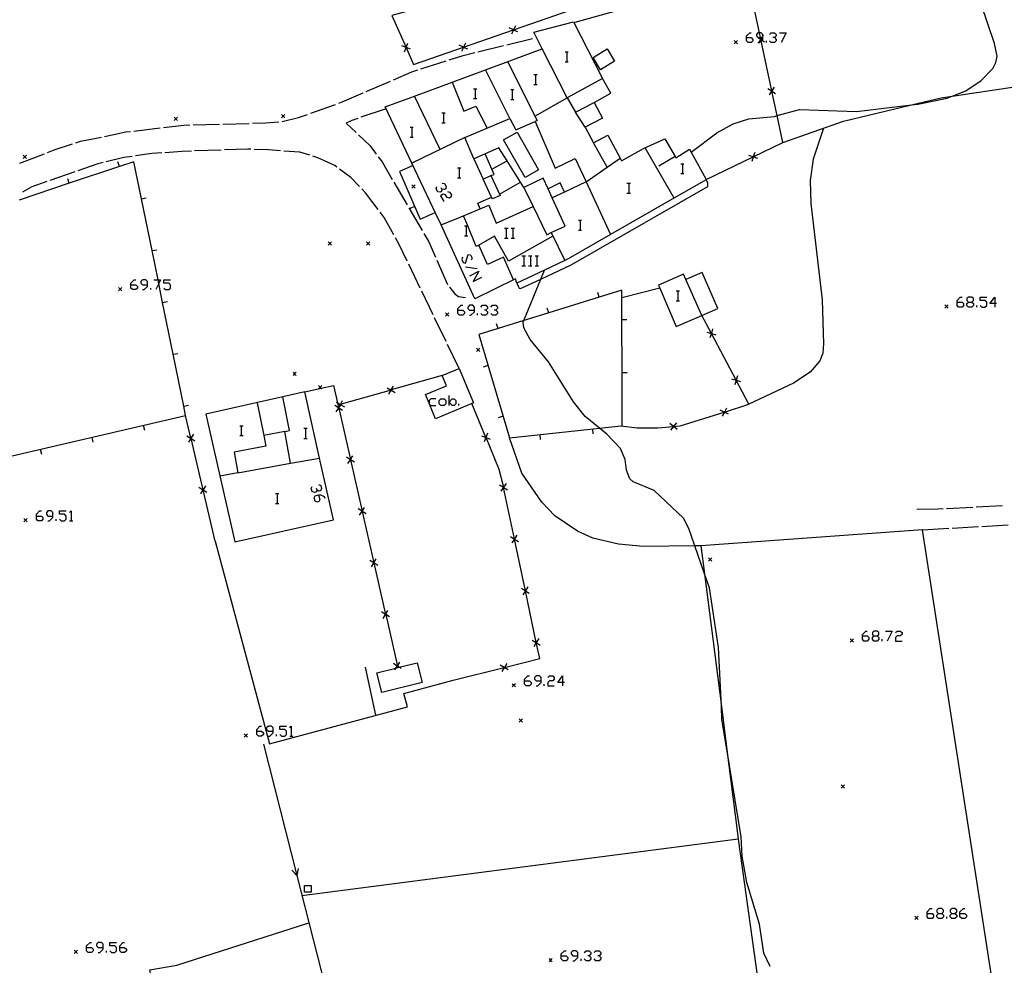
# Model space of a CAD drawing. Units: inches. Extents: x 670731 to 674451, y 4175227 to 4177614.
# Drawn here: x 672610 to 672759, y 4175752 to 4175895 of the extents above; entities that cross this region are included whole.
import ezdxf

# ---------------------------------------------------------------- set-up
doc = ezdxf.new("R2010")
doc.units = ezdxf.units.IN
doc.header["$MEASUREMENT"] = 0
doc.layers.add('Cartografia', color=7, linetype='Continuous')

# ---------------------------------------------------------------- blocks, each defined once
blk = doc.blocks.new('201')
at = {"layer": 'Cartografia', "color": 7, "linetype": 'Continuous'}
for points in [[(672620.19, 4175754.87), (672620.19, 4175755.15), (672620.7, 4175755.62), (672620.94, 4175755.62)], [(672620.19, 4175754.87), (672620.94, 4175754.87), (672621.18, 4175754.63), (672621.18, 4175754.39), (672620.94, 4175754.15), (672620.42, 4175754.15), (672620.19, 4175754.39), (672620.19, 4175754.87)]]:
    blk.add_lwpolyline(points, dxfattribs=at)
blk = doc.blocks.new('202')
at = {"layer": 'Cartografia', "color": 7, "linetype": 'Continuous'}
for points in [[(672622.69, 4175754.87), (672622.69, 4175755.38), (672622.45, 4175755.62), (672621.94, 4175755.62), (672621.7, 4175755.38), (672621.7, 4175755.15), (672621.94, 4175754.87), (672622.69, 4175754.87)], [(672621.94, 4175754.15), (672622.18, 4175754.15), (672622.69, 4175754.63), (672622.69, 4175754.87)]]:
    blk.add_lwpolyline(points, dxfattribs=at)
blk = doc.blocks.new('203')
at = {"layer": 'Cartografia', "color": 7, "linetype": 'Continuous'}
for points in [[(672625.2, 4175754.87), (672625.2, 4175755.15), (672625.68, 4175755.62), (672625.92, 4175755.62)], [(672625.2, 4175754.87), (672625.92, 4175754.87), (672626.2, 4175754.63), (672626.2, 4175754.39), (672625.92, 4175754.15), (672625.44, 4175754.15), (672625.2, 4175754.39), (672625.2, 4175754.87)]]:
    blk.add_lwpolyline(points, dxfattribs=at)
blk = doc.blocks.new('204')
at = {"layer": 'Cartografia', "color": 7, "linetype": 'Continuous'}
for points in [[(672691.98, 4175753.63), (672691.98, 4175753.91), (672692.5, 4175754.39), (672692.74, 4175754.39)], [(672691.98, 4175753.63), (672692.74, 4175753.63), (672693.01, 4175753.39), (672693.01, 4175753.16), (672692.74, 4175752.88), (672692.26, 4175752.88), (672691.98, 4175753.16), (672691.98, 4175753.63)]]:
    blk.add_lwpolyline(points, dxfattribs=at)
blk = doc.blocks.new('205')
at = {"layer": 'Cartografia', "color": 7, "linetype": 'Continuous'}
for points in [[(672694.49, 4175753.63), (672694.49, 4175754.15), (672694.25, 4175754.39), (672693.73, 4175754.39), (672693.49, 4175754.15), (672693.49, 4175753.91), (672693.73, 4175753.63), (672694.49, 4175753.63)], [(672693.73, 4175752.88), (672694.01, 4175752.88), (672694.49, 4175753.39), (672694.49, 4175753.63)]]:
    blk.add_lwpolyline(points, dxfattribs=at)
blk = doc.blocks.new('206')
at = {"layer": 'Cartografia', "color": 7, "linetype": 'Continuous'}
for points in [[(672747.34, 4175760.04), (672747.34, 4175760.28), (672747.81, 4175760.76), (672748.09, 4175760.76)], [(672747.34, 4175760.04), (672748.09, 4175760.04), (672748.33, 4175759.76), (672748.33, 4175759.52), (672748.09, 4175759.28), (672747.57, 4175759.28), (672747.34, 4175759.52), (672747.34, 4175760.04)]]:
    blk.add_lwpolyline(points, dxfattribs=at)
blk = doc.blocks.new('207')
at = {"layer": 'Cartografia', "color": 7, "linetype": 'Continuous'}
for points in [[(672749.09, 4175760.04), (672749.56, 4175760.04), (672749.8, 4175760.28), (672749.8, 4175760.52), (672749.56, 4175760.76), (672749.09, 4175760.76), (672748.81, 4175760.52), (672748.81, 4175760.28), (672749.09, 4175760.04)], [(672749.09, 4175759.28), (672748.81, 4175759.52), (672748.81, 4175759.76), (672749.09, 4175760.04)]]:
    blk.add_lwpolyline(points, dxfattribs=at)
blk = doc.blocks.new('208')
at = {"layer": 'Cartografia', "color": 7, "linetype": 'Continuous'}
for points in [[(672751.08, 4175760.04), (672751.55, 4175760.04), (672751.83, 4175760.28), (672751.83, 4175760.52), (672751.55, 4175760.76), (672751.08, 4175760.76), (672750.84, 4175760.52), (672750.84, 4175760.28), (672751.08, 4175760.04)], [(672751.08, 4175759.28), (672750.84, 4175759.52), (672750.84, 4175759.76), (672751.08, 4175760.04)]]:
    blk.add_lwpolyline(points, dxfattribs=at)
blk = doc.blocks.new('209')
at = {"layer": 'Cartografia', "color": 7, "linetype": 'Continuous'}
for points in [[(672752.31, 4175760.04), (672752.31, 4175760.28), (672752.83, 4175760.76), (672753.07, 4175760.76)], [(672752.31, 4175760.04), (672753.07, 4175760.04), (672753.31, 4175759.76), (672753.31, 4175759.52), (672753.07, 4175759.28), (672752.59, 4175759.28), (672752.31, 4175759.52), (672752.31, 4175760.04)]]:
    blk.add_lwpolyline(points, dxfattribs=at)
blk = doc.blocks.new('313')
at = {"layer": 'Cartografia', "color": 7, "linetype": 'Continuous'}
for points in [[(672612.58, 4175820.13), (672612.58, 4175820.41), (672613.06, 4175820.89), (672613.34, 4175820.89)], [(672612.58, 4175820.13), (672613.34, 4175820.13), (672613.58, 4175819.89), (672613.58, 4175819.66), (672613.34, 4175819.42), (672612.82, 4175819.42), (672612.58, 4175819.66), (672612.58, 4175820.13)]]:
    blk.add_lwpolyline(points, dxfattribs=at)
blk = doc.blocks.new('314')
at = {"layer": 'Cartografia', "color": 7, "linetype": 'Continuous'}
for points in [[(672615.09, 4175820.13), (672615.09, 4175820.65), (672614.81, 4175820.89), (672614.34, 4175820.89), (672614.1, 4175820.65), (672614.1, 4175820.41), (672614.34, 4175820.13), (672615.09, 4175820.13)], [(672614.34, 4175819.42), (672614.57, 4175819.42), (672615.09, 4175819.89), (672615.09, 4175820.13)]]:
    blk.add_lwpolyline(points, dxfattribs=at)
blk = doc.blocks.new('315')
at = {"layer": 'Cartografia', "color": 7, "linetype": 'Continuous'}
for points in [[(672645.93, 4175787.62), (672645.93, 4175787.86), (672646.41, 4175788.34), (672646.65, 4175788.34)], [(672645.93, 4175787.62), (672646.65, 4175787.62), (672646.93, 4175787.34), (672646.93, 4175787.1), (672646.65, 4175786.86), (672646.17, 4175786.86), (672645.93, 4175787.1), (672645.93, 4175787.62)]]:
    blk.add_lwpolyline(points, dxfattribs=at)
blk = doc.blocks.new('316')
at = {"layer": 'Cartografia', "color": 7, "linetype": 'Continuous'}
for points in [[(672648.4, 4175787.62), (672648.4, 4175788.1), (672648.16, 4175788.34), (672647.69, 4175788.34), (672647.41, 4175788.1), (672647.41, 4175787.86), (672647.69, 4175787.62), (672648.4, 4175787.62)], [(672647.69, 4175786.86), (672647.92, 4175786.86), (672648.4, 4175787.34), (672648.4, 4175787.62)]]:
    blk.add_lwpolyline(points, dxfattribs=at)
blk = doc.blocks.new('317')
at = {"layer": 'Cartografia', "color": 7, "linetype": 'Continuous'}
for points in [[(672686.45, 4175795.22), (672686.45, 4175795.46), (672686.96, 4175795.94), (672687.2, 4175795.94)], [(672686.45, 4175795.22), (672687.2, 4175795.22), (672687.44, 4175794.94), (672687.44, 4175794.7), (672687.2, 4175794.46), (672686.69, 4175794.46), (672686.45, 4175794.7), (672686.45, 4175795.22)]]:
    blk.add_lwpolyline(points, dxfattribs=at)
blk = doc.blocks.new('318')
at = {"layer": 'Cartografia', "color": 7, "linetype": 'Continuous'}
for points in [[(672688.95, 4175795.22), (672688.95, 4175795.7), (672688.72, 4175795.94), (672688.2, 4175795.94), (672687.96, 4175795.7), (672687.96, 4175795.46), (672688.2, 4175795.22), (672688.95, 4175795.22)], [(672688.2, 4175794.46), (672688.44, 4175794.46), (672688.95, 4175794.94), (672688.95, 4175795.22)]]:
    blk.add_lwpolyline(points, dxfattribs=at)
blk = doc.blocks.new('319')
at = {"layer": 'Cartografia', "color": 7, "linetype": 'Continuous'}
for points in [[(672692.18, 4175794.94), (672691.46, 4175794.94), (672692.18, 4175795.94), (672692.18, 4175794.94)], [(672692.18, 4175794.94), (672692.18, 4175794.46)], [(672692.46, 4175794.94), (672692.18, 4175794.94)]]:
    blk.add_lwpolyline(points, dxfattribs=at)
blk = doc.blocks.new('320')
at = {"layer": 'Cartografia', "color": 7, "linetype": 'Continuous'}
for points in [[(672737.55, 4175801.99), (672737.55, 4175802.22), (672738.06, 4175802.74), (672738.3, 4175802.74)], [(672737.55, 4175801.99), (672738.3, 4175801.99), (672738.54, 4175801.75), (672738.54, 4175801.51), (672738.3, 4175801.23), (672737.79, 4175801.23), (672737.55, 4175801.51), (672737.55, 4175801.99)]]:
    blk.add_lwpolyline(points, dxfattribs=at)
blk = doc.blocks.new('321')
at = {"layer": 'Cartografia', "color": 7, "linetype": 'Continuous'}
for points in [[(672739.3, 4175801.99), (672739.81, 4175801.99), (672740.05, 4175802.22), (672740.05, 4175802.5), (672739.81, 4175802.74), (672739.3, 4175802.74), (672739.06, 4175802.5), (672739.06, 4175802.22), (672739.3, 4175801.99)], [(672739.3, 4175801.23), (672739.06, 4175801.51), (672739.06, 4175801.75), (672739.3, 4175801.99)]]:
    blk.add_lwpolyline(points, dxfattribs=at)
blk = doc.blocks.new('324')
at = {"layer": 'Cartografia', "color": 7, "linetype": 'Continuous'}
for points in [[(672626.87, 4175855.07), (672626.87, 4175855.35), (672627.39, 4175855.83), (672627.63, 4175855.83)], [(672626.87, 4175855.07), (672627.63, 4175855.07), (672627.87, 4175854.84), (672627.87, 4175854.6), (672627.63, 4175854.36), (672627.15, 4175854.36), (672626.87, 4175854.6), (672626.87, 4175855.07)]]:
    blk.add_lwpolyline(points, dxfattribs=at)
blk = doc.blocks.new('325')
at = {"layer": 'Cartografia', "color": 7, "linetype": 'Continuous'}
for points in [[(672629.38, 4175855.07), (672629.38, 4175855.59), (672629.14, 4175855.83), (672628.62, 4175855.83), (672628.38, 4175855.59), (672628.38, 4175855.35), (672628.62, 4175855.07), (672629.38, 4175855.07)], [(672628.62, 4175854.36), (672628.9, 4175854.36), (672629.38, 4175854.84), (672629.38, 4175855.07)]]:
    blk.add_lwpolyline(points, dxfattribs=at)
blk = doc.blocks.new('326')
at = {"layer": 'Cartografia', "color": 7, "linetype": 'Continuous'}
for points in [[(672676.34, 4175851.25), (672676.34, 4175851.49), (672676.86, 4175852.01), (672677.1, 4175852.01)], [(672676.34, 4175851.25), (672677.1, 4175851.25), (672677.33, 4175851.02), (672677.33, 4175850.74), (672677.1, 4175850.5), (672676.58, 4175850.5), (672676.34, 4175850.74), (672676.34, 4175851.25)]]:
    blk.add_lwpolyline(points, dxfattribs=at)
blk = doc.blocks.new('327')
at = {"layer": 'Cartografia', "color": 7, "linetype": 'Continuous'}
for points in [[(672678.85, 4175851.25), (672678.85, 4175851.73), (672678.61, 4175852.01), (672678.09, 4175852.01), (672677.85, 4175851.73), (672677.85, 4175851.49), (672678.09, 4175851.25), (672678.85, 4175851.25)], [(672678.09, 4175850.5), (672678.33, 4175850.5), (672678.85, 4175851.02), (672678.85, 4175851.25)]]:
    blk.add_lwpolyline(points, dxfattribs=at)
blk = doc.blocks.new('328')
at = {"layer": 'Cartografia', "color": 7, "linetype": 'Continuous'}
for points in [[(672751.87, 4175852.49), (672751.87, 4175852.73), (672752.35, 4175853.24), (672752.63, 4175853.24)], [(672751.87, 4175852.49), (672752.63, 4175852.49), (672752.87, 4175852.25), (672752.87, 4175851.97), (672752.63, 4175851.73), (672752.11, 4175851.73), (672751.87, 4175851.97), (672751.87, 4175852.49)]]:
    blk.add_lwpolyline(points, dxfattribs=at)
blk = doc.blocks.new('329')
at = {"layer": 'Cartografia', "color": 7, "linetype": 'Continuous'}
for points in [[(672753.62, 4175852.49), (672754.1, 4175852.49), (672754.34, 4175852.73), (672754.34, 4175853), (672754.1, 4175853.24), (672753.62, 4175853.24), (672753.35, 4175853), (672753.35, 4175852.73), (672753.62, 4175852.49)], [(672753.62, 4175851.73), (672753.35, 4175851.97), (672753.35, 4175852.25), (672753.62, 4175852.49)]]:
    blk.add_lwpolyline(points, dxfattribs=at)
blk = doc.blocks.new('330')
at = {"layer": 'Cartografia', "color": 7, "linetype": 'Continuous'}
for points in [[(672757.6, 4175852.25), (672756.85, 4175852.25), (672757.6, 4175853.24), (672757.6, 4175852.25)], [(672757.6, 4175852.25), (672757.6, 4175851.73)], [(672757.84, 4175852.25), (672757.6, 4175852.25)]]:
    blk.add_lwpolyline(points, dxfattribs=at)
blk = doc.blocks.new('363')
at = {"layer": 'Cartografia', "color": 7, "linetype": 'Continuous'}
for points in [[(672720, 4175892.48), (672720, 4175892.72), (672720.51, 4175893.2), (672720.75, 4175893.2)], [(672720, 4175892.48), (672720.75, 4175892.48), (672720.99, 4175892.2), (672720.99, 4175891.97), (672720.75, 4175891.73), (672720.28, 4175891.73), (672720, 4175891.97), (672720, 4175892.48)]]:
    blk.add_lwpolyline(points, dxfattribs=at)
blk = doc.blocks.new('364')
at = {"layer": 'Cartografia', "color": 7, "linetype": 'Continuous'}
for points in [[(672722.5, 4175892.48), (672722.5, 4175892.74), (672722.5, 4175892.96), (672722.26, 4175893.2), (672721.98, 4175893.2), (672721.75, 4175893.2), (672721.51, 4175892.96), (672721.51, 4175892.72), (672721.71, 4175892.52), (672721.75, 4175892.48), (672721.77, 4175892.48), (672722.13, 4175892.48), (672722.34, 4175892.48), (672722.5, 4175892.48)], [(672721.75, 4175891.73), (672721.85, 4175891.73), (672721.99, 4175891.73), (672722.24, 4175891.96), (672722.38, 4175892.09), (672722.5, 4175892.2), (672722.5, 4175892.48)]]:
    blk.add_lwpolyline(points, dxfattribs=at)

msp = doc.modelspace()

# ---------------------------------------------------------------- linework, layer by layer
at = {"layer": 'Cartografia', "color": 7, "linetype": 'Continuous'}
for points in [[(672725.52, 4175876.59), (672734.71, 4175879.84), (672745, 4175882.3), (672749.49, 4175883.37), (672751.15, 4175883.62), (672760.58, 4175885.05), (672768.69, 4175886.98), (672780.15, 4175890.26), (672794.46, 4175893.9), (672819.3, 4175899.36), (672828.39, 4175901.71), (672862.65, 4175909.5), (672890.96, 4175915.13), (672896.73, 4175916.48), (672896.73, 4175916.48)], [(672668.53, 4175890.95), (672669.66, 4175888.39), (672677.2, 4175891.01), (672677.21, 4175891.01), (672684.76, 4175893.63), (672684.77, 4175893.63), (672692.33, 4175896.25), (672692.33, 4175896.26), (672697.69, 4175898.12), (672697.11, 4175900.36), (672697.1, 4175900.37), (672696.13, 4175904.08), (672692.11, 4175902.96), (672692.1, 4175902.96), (672684.4, 4175900.81), (672684.39, 4175900.81), (672676.7, 4175898.67), (672676.69, 4175898.67), (672669, 4175896.53), (672668.98, 4175896.52), (672666.38, 4175895.8), (672668.52, 4175890.97), (672668.53, 4175890.95)], [(672725.52, 4175876.59), (672724.65, 4175880.67), (672723.86, 4175884.39), (672723.85, 4175884.42), (672722.24, 4175891.96), (672722.19, 4175892.21), (672722.18, 4175892.24), (672722.13, 4175892.48), (672721.98, 4175893.2), (672720.52, 4175900.04), (672720.51, 4175900.07), (672720.08, 4175902.07), (672714.35, 4175900.46), (672714.34, 4175900.46), (672706.65, 4175898.3), (672706.64, 4175898.3), (672698.95, 4175896.14), (672698.94, 4175896.14), (672694.03, 4175894.76)], [(672711.62, 4175875.15), (672711.63, 4175875.15), (672715.55, 4175878.05), (672717.99, 4175879.43), (672720.39, 4175880.21), (672724.25, 4175880.56), (672724.65, 4175880.67), (672728.02, 4175881.62), (672736.66, 4175881.32), (672745, 4175882.3), (672745.96, 4175882.41), (672750.38, 4175883.32), (672751.15, 4175883.62), (672753.18, 4175884.42), (672755.54, 4175886), (672757.28, 4175887.79), (672757.75, 4175888.73), (672757.92, 4175889.67), (672757.55, 4175891.6), (672755.54, 4175897.52)], [(672685.27, 4175855.32), (672685.06, 4175855.99), (672678.92, 4175852.99), (672673.82, 4175864.15), (672673.04, 4175865.84), (672665.36, 4175881.99), (672669.79, 4175883.62), (672689.09, 4175890.77), (672687.83, 4175893.28), (672693.84, 4175894.84), (672698.25, 4175886.31), (672692.89, 4175883.36), (672694.17, 4175881.2), (672696.96, 4175882.67), (672698.22, 4175880.28), (672695.63, 4175878.91), (672696.86, 4175876.58), (672699.03, 4175877.72), (672700.91, 4175874.25), (672701.13, 4175873.84), (672704.44, 4175875.71), (672707.67, 4175877.15), (672709.23, 4175874.51), (672709.35, 4175874.3), (672711.38, 4175875.59), (672711.63, 4175875.15), (672713.93, 4175871), (672713.94, 4175870.98), (672709.05, 4175868.2), (672699.46, 4175862.7), (672693.02, 4175859.01), (672692.52, 4175858.77), (672689.44, 4175857.3), (672685.27, 4175855.32)], [(672685.07, 4175894.26), (672684.77, 4175893.63), (672684.77, 4175893.62), (672684.46, 4175892.99)], [(672685.4, 4175893.32), (672684.77, 4175893.62), (672684.76, 4175893.63), (672684.13, 4175893.93)], [(672722.55, 4175892.82), (672722.5, 4175892.74), (672722.34, 4175892.48), (672722.18, 4175892.24), (672722.17, 4175892.22), (672721.85, 4175891.73), (672721.78, 4175891.63)], [(672723.5, 4175892.96), (672723.74, 4175893.2), (672724.25, 4175893.2), (672724.49, 4175892.96), (672724.49, 4175892.72), (672724.25, 4175892.48), (672724.02, 4175892.48)], [(672725.01, 4175893.2), (672726.01, 4175893.2), (672725.25, 4175891.73)], [(672669.17, 4175890.7), (672668.53, 4175890.95), (672668.52, 4175890.95), (672667.86, 4175891.21)], [(672668.26, 4175890.3), (672668.52, 4175890.95), (672668.52, 4175890.97), (672668.77, 4175891.61)], [(672677.84, 4175890.7), (672677.21, 4175891), (672677.2, 4175891.01), (672676.57, 4175891.31)], [(672677.51, 4175891.64), (672677.21, 4175891.01), (672677.21, 4175891), (672676.9, 4175890.37)], [(672679.39, 4175890.33), (672683.28, 4175891.28)], [(672683.76, 4175891.4), (672687.64, 4175892.34)], [(672718.66, 4175892.05), (672718.41, 4175891.8), (672718.16, 4175891.55)], [(672718.16, 4175892.05), (672718.41, 4175891.8), (672718.66, 4175891.55)], [(672721.57, 4175892.61), (672721.71, 4175892.52), (672721.77, 4175892.48), (672722.17, 4175892.22), (672722.19, 4175892.21), (672722.38, 4175892.09), (672722.76, 4175891.84)], [(672723.02, 4175891.73), (672723.02, 4175891.97)], [(672724.25, 4175892.48), (672724.49, 4175892.2), (672724.49, 4175891.97), (672724.25, 4175891.73), (672723.74, 4175891.73), (672723.5, 4175891.97)], [(672675.06, 4175889.12), (672677.13, 4175889.79), (672678.9, 4175890.22)], [(672692.89, 4175883.36), (672689.09, 4175890.77)], [(672692.58, 4175890.33), (672692.82, 4175890.33), (672693.05, 4175890.33)], [(672692.82, 4175890.33), (672692.82, 4175888.82)], [(672700.07, 4175888.9), (672697.94, 4175887.61), (672696.82, 4175889.46), (672698.95, 4175890.75), (672700.07, 4175888.9)], [(672670.77, 4175887.75), (672674.58, 4175888.97)], [(672683.88, 4175888.84), (672688.35, 4175879.92), (672688.05, 4175879.78)], [(672692.58, 4175888.82), (672692.82, 4175888.82), (672693.05, 4175888.82)], [(672666.59, 4175886.09), (672669.4, 4175887.31), (672670.3, 4175887.59)], [(672684.19, 4175880.26), (672680.55, 4175887.61)], [(672687.84, 4175886.91), (672688.12, 4175886.91), (672688.36, 4175886.91)], [(672688.12, 4175886.91), (672688.12, 4175885.4)], [(672662.46, 4175884.31), (672666.14, 4175885.89)], [(672675.5, 4175885.74), (672677.24, 4175881.36), (672679.07, 4175882.09), (672680.77, 4175878.8)], [(672687.84, 4175885.4), (672688.12, 4175885.4), (672688.36, 4175885.4)], [(672696.96, 4175882.67), (672699.49, 4175884.07), (672698.25, 4175886.31)], [(672658.32, 4175882.55), (672658.86, 4175882.75), (672662.01, 4175884.11)], [(672678.73, 4175884.72), (672678.97, 4175884.72), (672679.24, 4175884.72)], [(672678.97, 4175884.72), (672678.97, 4175883.25)], [(672684.34, 4175884.64), (672684.58, 4175884.64), (672684.82, 4175884.64)], [(672684.58, 4175884.64), (672684.58, 4175883.13)], [(672723.24, 4175884.79), (672723.84, 4175884.4), (672723.86, 4175884.39), (672724.43, 4175884.02)], [(672724.22, 4175885), (672723.85, 4175884.42), (672723.84, 4175884.4), (672723.45, 4175883.81)], [(672654.09, 4175881.03), (672657.85, 4175882.38)], [(672673.67, 4175875.56), (672669.79, 4175883.62), (672669.78, 4175883.63)], [(672678.73, 4175883.25), (672678.97, 4175883.25), (672679.24, 4175883.25)], [(672684.34, 4175883.13), (672684.58, 4175883.13), (672684.82, 4175883.13)], [(672688.01, 4175880.6), (672692.89, 4175883.36)], [(672650.18, 4175880.84), (672649.93, 4175880.59), (672649.68, 4175880.34)], [(672649.68, 4175880.84), (672649.93, 4175880.59), (672650.18, 4175880.34)], [(672649.77, 4175879.79), (672649.78, 4175879.8), (672652.23, 4175880.37), (672653.61, 4175880.86)], [(672665.49, 4175881.7), (672661.69, 4175880.42)], [(672673.95, 4175881.1), (672674.19, 4175881.1), (672674.43, 4175881.1)], [(672674.19, 4175881.1), (672674.19, 4175879.59)], [(672695.63, 4175878.91), (672694.17, 4175881.2)], [(672631.8, 4175878.88), (672634.87, 4175879.25), (672635.78, 4175879.27)], [(672633.94, 4175880.43), (672633.69, 4175880.18), (672633.44, 4175879.93)], [(672633.44, 4175880.43), (672633.69, 4175880.18), (672633.94, 4175879.93)], [(672636.28, 4175879.28), (672640.28, 4175879.38)], [(672640.78, 4175879.39), (672644.78, 4175879.49)], [(672645.28, 4175879.51), (672647.24, 4175879.56), (672649.27, 4175879.75)], [(672661.22, 4175880.26), (672660.33, 4175879.96), (672659.44, 4175879.54), (672660.94, 4175878.11)], [(672673.95, 4175879.59), (672674.19, 4175879.59), (672674.43, 4175879.59)], [(672695.74, 4175870.65), (672692.47, 4175869.12), (672691.83, 4175870.53), (672690, 4175869.6), (672689.24, 4175871.2), (672686.33, 4175869.82), (672683.8, 4175873.83), (672682.56, 4175875.79), (672678.76, 4175874.14), (672677.39, 4175877.35), (672684.19, 4175880.26), (672685.1, 4175878.51), (672688.05, 4175879.78), (672691.06, 4175872.75)], [(672622.91, 4175877.54), (672626.11, 4175878.2), (672626.84, 4175878.28)], [(672627.34, 4175878.34), (672631.31, 4175878.82)], [(672661.3, 4175877.77), (672663.07, 4175876.11), (672664, 4175874.84)], [(672669.14, 4175878.95), (672669.38, 4175878.95), (672669.61, 4175878.95)], [(672669.38, 4175878.95), (672669.38, 4175877.44)], [(672688.53, 4175872.47), (672686.51, 4175871.32), (672683.28, 4175877), (672685.3, 4175878.15), (672688.53, 4175872.47)], [(672731.66, 4175878.76), (672730.13, 4175874.1), (672729.63, 4175870.84), (672729.75, 4175867.38), (672731.49, 4175852.81), (672731.68, 4175846.16), (672731.56, 4175844.77), (672731.12, 4175843.61), (672729.63, 4175841.9), (672727.11, 4175840.22), (672720.37, 4175837.03)], [(672614.27, 4175875.1), (672615.27, 4175875.48), (672618.05, 4175876.39)], [(672618.53, 4175876.55), (672619.26, 4175876.79), (672622.42, 4175877.44)], [(672669.14, 4175877.44), (672669.38, 4175877.44), (672669.61, 4175877.44)], [(672677.39, 4175877.35), (672669.4, 4175873.5)], [(672698.92, 4175872.86), (672698.92, 4175872.86), (672696.86, 4175876.58)], [(672713.85, 4175870.96), (672713.93, 4175871), (672721.04, 4175874.43), (672721.05, 4175874.43), (672725.52, 4175876.59)], [(672610.06, 4175873.5), (672613.8, 4175874.92)], [(672631.54, 4175875.03), (672630.06, 4175874.93), (672627.57, 4175874.58)], [(672636.03, 4175875.31), (672634.66, 4175875.27), (672632.04, 4175875.07)], [(672640.53, 4175875.47), (672636.53, 4175875.33)], [(672645.02, 4175875.59), (672644.59, 4175875.61), (672641.03, 4175875.48)], [(672649.52, 4175875.35), (672647.7, 4175875.49), (672645.52, 4175875.57)], [(672653.94, 4175874.67), (672652.42, 4175875.13), (672650.02, 4175875.31)], [(672681.32, 4175871.6), (672681.85, 4175871.79), (672680.47, 4175874.88)], [(672709.06, 4175868.21), (672704.72, 4175875.71)], [(672721.28, 4175875.09), (672721.05, 4175874.43), (672721.05, 4175874.42), (672720.81, 4175873.76)], [(672582.01, 4175823), (672635.16, 4175835.34), (672634.88, 4175836.75), (672633.28, 4175844.58), (672631.68, 4175852.42), (672631.1, 4175855.27), (672630.99, 4175855.83), (672630.08, 4175860.26), (672628.48, 4175868.1), (672627.34, 4175873.69), (672625.15, 4175872.96), (672617.56, 4175870.44), (672609.97, 4175867.91)], [(672611.08, 4175874.67), (672610.83, 4175874.42), (672610.58, 4175874.17)], [(672610.58, 4175874.67), (672610.83, 4175874.42), (672611.08, 4175874.17)], [(672622.68, 4175873.57), (672621.87, 4175873.38), (672618.88, 4175872.33)], [(672627.07, 4175874.51), (672625.8, 4175874.34), (672623.16, 4175873.69)], [(672625.15, 4175872.96), (672625.15, 4175872.96), (672624.91, 4175873.67)], [(672658.04, 4175872.87), (672657.72, 4175873.11), (672655.17, 4175874.31), (672654.42, 4175874.53)], [(672664.3, 4175874.44), (672664.88, 4175873.67), (672666.41, 4175871.04)], [(672678.76, 4175874.14), (672680.17, 4175871.06)], [(672681.5, 4175872.59), (672683.8, 4175873.83), (672683.8, 4175873.83)], [(672691.06, 4175872.75), (672694.1, 4175874.17), (672695.75, 4175870.65), (672699.46, 4175862.7), (672699.46, 4175862.7)], [(672695.74, 4175870.65), (672695.75, 4175870.65), (672698.92, 4175872.86), (672700.91, 4175874.25), (672700.91, 4175874.25)], [(672709.25, 4175874.53), (672709.23, 4175874.51), (672706.74, 4175873.03)], [(672710.09, 4175873.38), (672710.33, 4175873.38), (672710.56, 4175873.38)], [(672710.33, 4175873.38), (672710.33, 4175871.91)], [(672721.71, 4175874.19), (672721.05, 4175874.42), (672721.04, 4175874.43), (672720.38, 4175874.66)], [(672618.4, 4175872.17), (672614.63, 4175870.85)], [(672661.45, 4175869.95), (672660.14, 4175871.34), (672658.45, 4175872.57)], [(672669.57, 4175873.12), (672667.5, 4175872.21), (672670.64, 4175865.04), (672672.94, 4175866.05)], [(672676.3, 4175872.78), (672676.54, 4175872.78), (672676.78, 4175872.78)], [(672676.54, 4175872.78), (672676.54, 4175871.27)], [(672710.09, 4175871.91), (672710.33, 4175871.91), (672710.56, 4175871.91)], [(672614.15, 4175870.69), (672611.92, 4175869.91), (672610.49, 4175869.12)], [(672617.56, 4175870.43), (672617.56, 4175870.44), (672617.32, 4175871.14)], [(672666.66, 4175870.61), (672668.68, 4175867.16)], [(672673.99, 4175870.48), (672674.35, 4175870.4), (672674.59, 4175869.96), (672674.51, 4175869.6), (672674.31, 4175869.48), (672673.95, 4175869.56), (672673.83, 4175869.76)], [(672676.3, 4175871.27), (672676.54, 4175871.27), (672676.78, 4175871.27)], [(672681.45, 4175868.35), (672680.17, 4175871.06), (672681.32, 4175871.6), (672682.73, 4175868.62), (672681.58, 4175868.07), (672681.45, 4175868.35)], [(672682.65, 4175868.8), (672685.82, 4175870.62)], [(672685.27, 4175855.32), (672685.52, 4175854.78), (672685.65, 4175854.59), (672685.84, 4175854.52), (672688.89, 4175855.95), (672693.48, 4175858.12), (672714.19, 4175869.96), (672714.17, 4175870.5), (672713.94, 4175870.98)], [(672701.93, 4175870.44), (672702.21, 4175870.44), (672702.45, 4175870.44)], [(672702.21, 4175870.44), (672702.21, 4175868.96)], [(672664.28, 4175866.46), (672662.39, 4175868.98), (672661.8, 4175869.59)], [(672669.9, 4175870.23), (672669.65, 4175869.98), (672669.4, 4175869.73)], [(672669.4, 4175870.23), (672669.65, 4175869.98), (672669.9, 4175869.73)], [(672673.95, 4175869.56), (672673.87, 4175869.2), (672673.67, 4175869.08), (672673.31, 4175869.16), (672673.08, 4175869.6), (672673.16, 4175869.96)], [(672674.79, 4175869.2), (672675.11, 4175869.08), (672675.38, 4175868.68), (672675.3, 4175868.33), (672675.07, 4175868.21), (672674.75, 4175868.29), (672674.47, 4175868.72), (672674.15, 4175868.8), (672673.71, 4175868.53), (672674.23, 4175867.69)], [(672686.33, 4175869.82), (672687.72, 4175866.94), (672689.8, 4175862.64), (672690.49, 4175862.98), (672692.52, 4175858.77), (672692.52, 4175858.77)], [(672690.49, 4175862.98), (672692.59, 4175863.94), (672690.63, 4175868.23), (672690, 4175869.6)], [(672692.47, 4175869.12), (672690.63, 4175868.23), (672690.6, 4175868.22)], [(672701.93, 4175868.96), (672702.21, 4175868.96), (672702.45, 4175868.96)], [(672628.47, 4175868.1), (672628.48, 4175868.1), (672629.2, 4175868.24)], [(672679.74, 4175866.59), (672679.36, 4175867.44), (672681.45, 4175868.35), (672681.45, 4175868.35)], [(672666.65, 4175862.65), (672665.2, 4175865.26), (672664.58, 4175866.07)], [(672668.94, 4175866.73), (672670.96, 4175863.28)], [(672669.8, 4175866.95), (672669.11, 4175866.64)], [(672673.81, 4175864.15), (672673.82, 4175864.15), (672677.21, 4175865.54), (672681.04, 4175867.12), (672682.14, 4175864.42), (672687.72, 4175866.94), (672687.82, 4175866.99)], [(672690.73, 4175862.47), (672684.01, 4175858.68), (672681.88, 4175862.45), (672679.51, 4175861.11), (672679.11, 4175860.88), (672677.84, 4175863.99), (672677.21, 4175865.54), (672677.2, 4175865.55)], [(672694.61, 4175864.86), (672694.84, 4175864.86), (672695.08, 4175864.86)], [(672694.84, 4175864.86), (672694.84, 4175863.35)], [(672671.21, 4175862.85), (672671.95, 4175861.6), (672672.98, 4175859.26)], [(672677.33, 4175863.99), (672677.61, 4175863.99), (672677.84, 4175863.99), (672677.85, 4175863.99)], [(672677.61, 4175863.99), (672677.61, 4175862.48)], [(672683.42, 4175863.67), (672683.66, 4175863.67), (672683.94, 4175863.67)], [(672683.66, 4175863.67), (672683.66, 4175862.16)], [(672684.42, 4175863.67), (672684.66, 4175863.67), (672684.94, 4175863.67)], [(672684.66, 4175863.67), (672684.66, 4175862.16)], [(672694.61, 4175863.35), (672694.84, 4175863.35), (672695.08, 4175863.35)], [(672657.24, 4175861.58), (672656.99, 4175861.33), (672656.74, 4175861.08)], [(672656.74, 4175861.58), (672656.99, 4175861.33), (672657.24, 4175861.08)], [(672663.05, 4175861.58), (672662.8, 4175861.33), (672662.55, 4175861.08)], [(672662.55, 4175861.58), (672662.8, 4175861.33), (672663.05, 4175861.08)], [(672668.7, 4175858.65), (672667.48, 4175861.19), (672666.9, 4175862.21)], [(672677.33, 4175862.48), (672677.61, 4175862.48), (672677.85, 4175862.48)], [(672683.42, 4175862.16), (672683.66, 4175862.16), (672683.94, 4175862.16)], [(672684.42, 4175862.16), (672684.66, 4175862.16), (672684.94, 4175862.16)], [(672630.07, 4175860.26), (672630.08, 4175860.26), (672630.8, 4175860.4)], [(672684.76, 4175855.85), (672683.26, 4175859.25), (672680.81, 4175858.17), (672679.51, 4175861.11), (672679.51, 4175861.11)], [(672673.18, 4175858.81), (672674.8, 4175855.15)], [(672677.06, 4175859.25), (672676.94, 4175858.93), (672677.14, 4175858.46), (672677.49, 4175858.38), (672677.93, 4175859.69), (672678.25, 4175859.61), (672678.49, 4175859.13), (672678.37, 4175858.82)], [(672686.05, 4175859.45), (672686.33, 4175859.45), (672686.57, 4175859.45)], [(672686.33, 4175859.45), (672686.33, 4175857.94)], [(672687.04, 4175859.45), (672687.32, 4175859.45), (672687.56, 4175859.45)], [(672687.32, 4175859.45), (672687.32, 4175857.94)], [(672688.04, 4175859.45), (672688.32, 4175859.45), (672688.56, 4175859.45)], [(672688.32, 4175859.45), (672688.32, 4175857.94)], [(672670.66, 4175854.6), (672668.92, 4175858.2)], [(672677.49, 4175857.82), (672679.28, 4175857.58)], [(672678.17, 4175856.47), (672679.52, 4175857.14), (672678.65, 4175855.59), (672679.96, 4175856.27)], [(672686.05, 4175857.94), (672686.33, 4175857.94), (672686.57, 4175857.94)], [(672723.6, 4175752.02), (672722.66, 4175754.01), (672721.99, 4175758.41), (672720.06, 4175764.7), (672719.34, 4175768.71), (672719.21, 4175771.61), (672717, 4175785.17), (672716.31, 4175789.37), (672716.22, 4175791.32), (672715.78, 4175800.23), (672714.4, 4175809.27), (672713.67, 4175811.4), (672712.22, 4175815.61), (672711.31, 4175818.24), (672710.47, 4175819.79), (672706.06, 4175823.98), (672702.89, 4175825.3), (672702.37, 4175825.75), (672701.84, 4175827.08), (672701.65, 4175828.7), (672700.95, 4175830.36), (672698.9, 4175832.51), (672697.78, 4175833.41), (672695.6, 4175835.18), (672693.84, 4175837.38), (672690.08, 4175843.42), (672687.31, 4175846.81), (672686.32, 4175848.58), (672686.23, 4175849.45), (672686.33, 4175849.7), (672688.89, 4175855.95), (672689.44, 4175857.3), (672689.44, 4175857.31)], [(672687.04, 4175857.94), (672687.32, 4175857.94), (672687.56, 4175857.94)], [(672688.04, 4175857.94), (672688.32, 4175857.94), (672688.56, 4175857.94)], [(672713.27, 4175850.46), (672715.66, 4175851.49), (672713.3, 4175856.96), (672710.82, 4175855.89), (672710.48, 4175856.68), (672706.7, 4175855.04), (672706.91, 4175854.57), (672709.4, 4175848.79), (672713.27, 4175850.46)], [(672630.37, 4175855.83), (672630.99, 4175855.83), (672631.37, 4175855.83), (672631.1, 4175855.27), (672630.65, 4175854.36)], [(672631.89, 4175854.6), (672632.13, 4175854.36), (672632.64, 4175854.36), (672632.88, 4175854.6), (672632.88, 4175855.07), (672632.64, 4175855.35), (672631.89, 4175855.35), (672631.89, 4175855.83), (672632.88, 4175855.83)], [(672713.27, 4175850.46), (672710.82, 4175855.89)], [(672625.5, 4175854.67), (672625.25, 4175854.42), (672625, 4175854.17)], [(672625, 4175854.67), (672625.25, 4175854.42), (672625.5, 4175854.17)], [(672629.9, 4175854.36), (672629.9, 4175854.6)], [(672672.62, 4175850.55), (672670.88, 4175854.15)], [(672675.09, 4175854.75), (672675.91, 4175853.75), (672676.44, 4175853.31), (672677.49, 4175853.15)], [(672701.22, 4175833.84), (672701.2, 4175841.83), (672701.18, 4175849.83), (672701.18, 4175853.11), (672701.17, 4175854.26), (672697.74, 4175853.2), (672690.1, 4175850.85), (672686.33, 4175849.7), (672682.45, 4175848.5), (672679.51, 4175847.6), (672684.16, 4175831.97), (672697.78, 4175833.41), (672701.02, 4175833.76)], [(672697.74, 4175853.2), (672697.74, 4175853.2), (672697.51, 4175853.91)], [(672706.91, 4175854.57), (672706.91, 4175854.57), (672701.18, 4175853.11), (672701.17, 4175853.11)], [(672709.37, 4175854.16), (672709.65, 4175854.16), (672709.89, 4175854.16)], [(672709.65, 4175854.16), (672709.65, 4175852.69)], [(672631.67, 4175852.42), (672631.68, 4175852.42), (672632.4, 4175852.56)], [(672709.37, 4175852.69), (672709.65, 4175852.69), (672709.89, 4175852.69)], [(672754.1, 4175852.49), (672754.34, 4175852.25), (672754.34, 4175851.97), (672754.1, 4175851.73), (672753.62, 4175851.73)], [(672755.38, 4175851.97), (672755.61, 4175851.73), (672756.09, 4175851.73), (672756.37, 4175851.97), (672756.37, 4175852.49), (672756.09, 4175852.73), (672755.38, 4175852.73), (672755.38, 4175853.24), (672756.37, 4175853.24)], [(672679.84, 4175851.73), (672680.08, 4175852.01), (672680.6, 4175852.01), (672680.84, 4175851.73), (672680.84, 4175851.49), (672680.6, 4175851.25), (672680.36, 4175851.25)], [(672680.6, 4175851.25), (672680.84, 4175851.01), (672680.84, 4175850.74), (672680.6, 4175850.5), (672680.08, 4175850.5), (672679.84, 4175850.74)], [(672681.35, 4175851.73), (672681.59, 4175852.01), (672682.11, 4175852.01), (672682.35, 4175851.73), (672682.35, 4175851.49), (672682.11, 4175851.25), (672681.83, 4175851.25)], [(672682.11, 4175851.25), (672682.35, 4175851.01), (672682.35, 4175850.74), (672682.11, 4175850.5), (672681.59, 4175850.5), (672681.35, 4175850.74)], [(672690.1, 4175850.85), (672690.1, 4175850.85), (672689.87, 4175851.56)], [(672750.53, 4175852.07), (672750.28, 4175851.82), (672750.03, 4175851.57)], [(672750.03, 4175852.07), (672750.28, 4175851.82), (672750.53, 4175851.57)], [(672754.86, 4175851.73), (672754.86, 4175851.97)], [(672674.58, 4175846.5), (672672.84, 4175850.1)], [(672674.98, 4175850.83), (672674.73, 4175850.58), (672674.48, 4175850.33)], [(672674.48, 4175850.83), (672674.73, 4175850.58), (672674.98, 4175850.33)], [(672679.32, 4175850.5), (672679.32, 4175850.74)], [(672701.02, 4175833.76), (672703.49, 4175833.46), (672706.6, 4175833.46), (672708.98, 4175833.68), (672709, 4175833.69), (672709.98, 4175833.78), (672712.92, 4175834.65), (672716.66, 4175835.84), (672716.68, 4175835.85), (672720.37, 4175837.03), (672718.45, 4175840.66), (672718.44, 4175840.68), (672714.72, 4175847.73), (672714.7, 4175847.75), (672713.27, 4175850.46), (672713.27, 4175850.46)], [(672701.18, 4175849.83), (672701.18, 4175849.83), (672701.92, 4175849.83)], [(672682.45, 4175848.5), (672682.45, 4175848.5), (672682.22, 4175849.21)], [(672714.9, 4175848.41), (672714.7, 4175847.75), (672714.7, 4175847.73), (672714.49, 4175847.06)], [(672714.02, 4175847.94), (672714.7, 4175847.73), (672714.72, 4175847.73), (672715.37, 4175847.53)], [(672676.55, 4175842.45), (672674.8, 4175846.05)], [(672679.68, 4175845.49), (672679.43, 4175845.24), (672679.18, 4175844.99)], [(672679.18, 4175845.49), (672679.43, 4175845.24), (672679.68, 4175844.99)], [(672633.27, 4175844.58), (672633.28, 4175844.58), (672634, 4175844.72)], [(672678.74, 4175837.24), (672672.99, 4175834.83), (672672.07, 4175837.02), (672672, 4175837.2), (672671.46, 4175838.48), (672674.63, 4175839.8), (672673.97, 4175841.37), (672676.55, 4175842.45), (672678.74, 4175837.24)], [(672680.91, 4175842.88), (672680.19, 4175842.66)], [(672651.91, 4175841.88), (672651.66, 4175841.63), (672651.41, 4175841.38)], [(672651.41, 4175841.88), (672651.66, 4175841.63), (672651.91, 4175841.38)], [(672673.97, 4175841.37), (672666.28, 4175839.19), (672666.25, 4175839.18), (672658.69, 4175837.04), (672658.58, 4175837.01), (672658.55, 4175837), (672658.4, 4175836.96)], [(672701.2, 4175841.83), (672701.2, 4175841.83), (672701.94, 4175841.83)], [(672717.76, 4175840.87), (672718.44, 4175840.66), (672718.45, 4175840.66), (672719.11, 4175840.46)], [(672718.64, 4175841.34), (672718.44, 4175840.68), (672718.44, 4175840.66), (672718.23, 4175839.99)], [(672653.18, 4175838.89), (672655.67, 4175839.46), (672657.55, 4175839.89), (672658.16, 4175837.22), (672658.31, 4175836.54), (672658.33, 4175836.47), (672658.34, 4175836.44), (672660.11, 4175828.66), (672660.11, 4175828.64), (672661.88, 4175820.86), (672661.88, 4175820.83), (672663.65, 4175813.06), (672663.66, 4175813.03), (672665.42, 4175805.26), (672665.43, 4175805.23), (672667.2, 4175797.45), (672667.2, 4175797.44), (672667.25, 4175797.2), (672667.25, 4175797.2)], [(672655.75, 4175839.87), (672655.5, 4175839.62), (672655.25, 4175839.37)], [(672655.25, 4175839.87), (672655.5, 4175839.62), (672655.67, 4175839.46), (672655.75, 4175839.37)], [(672665.65, 4175839.52), (672666.25, 4175839.18), (672666.27, 4175839.17), (672666.88, 4175838.83)], [(672665.92, 4175838.56), (672666.27, 4175839.17), (672666.28, 4175839.19), (672666.61, 4175839.79)], [(672649.87, 4175838.14), (672638.24, 4175835.53), (672642.59, 4175816.21), (672657.53, 4175819.57), (672655.44, 4175828.87), (672653.18, 4175838.89), (672649.87, 4175838.14)], [(672650.17, 4175832.9), (672650.9, 4175833.05), (672649.87, 4175838.14), (672649.87, 4175838.15)], [(672658.22, 4175836.38), (672658.28, 4175836.48), (672658.31, 4175836.54), (672658.57, 4175836.99), (672658.58, 4175837.01), (672658.91, 4175837.61)], [(672673, 4175837.84), (672672.28, 4175837.84), (672672, 4175837.6), (672672, 4175837.2), (672672, 4175837.09), (672672.07, 4175837.02), (672672.28, 4175836.85), (672673, 4175836.85)], [(672674.27, 4175836.85), (672673.75, 4175836.85), (672673.51, 4175837.09), (672673.51, 4175837.6), (672673.75, 4175837.84), (672674.27, 4175837.84), (672674.51, 4175837.6), (672674.51, 4175837.09), (672674.27, 4175836.85)], [(672675.03, 4175836.85), (672675.03, 4175837.33), (672675.03, 4175838.36)], [(672675.03, 4175837.33), (672675.5, 4175837.84), (672675.78, 4175837.84), (672676.02, 4175837.6), (672676.02, 4175837.09), (672675.78, 4175836.85), (672675.5, 4175836.85), (672675.03, 4175837.33)], [(672634.87, 4175836.75), (672634.88, 4175836.75), (672635.6, 4175836.89)], [(672645.98, 4175837.27), (672646.99, 4175832.32)], [(672658.91, 4175836.08), (672658.34, 4175836.44), (672658.32, 4175836.45), (672658.28, 4175836.48), (672657.72, 4175836.83)], [(672657.94, 4175835.86), (672658.32, 4175836.45), (672658.33, 4175836.47), (672658.64, 4175836.96), (672658.69, 4175837.04), (672658.69, 4175837.05)], [(672657.95, 4175837.34), (672658.16, 4175837.22), (672658.55, 4175837), (672658.57, 4175836.99), (672658.64, 4175836.96), (672659.18, 4175836.65)], [(672675.62, 4175795.3), (672683.37, 4175797.23), (672683.39, 4175797.23), (672688.73, 4175798.57), (672688.22, 4175800.98), (672688.22, 4175801.01), (672686.57, 4175808.81), (672686.57, 4175808.84), (672684.92, 4175816.64), (672684.92, 4175816.67), (672683.28, 4175824.46), (672683.27, 4175824.49), (672683.24, 4175824.62), (672682.62, 4175827.14), (672680.61, 4175831.99), (672680.6, 4175832.01), (672678.47, 4175837.12)], [(672676.5, 4175836.85), (672676.5, 4175837.09)], [(672717.29, 4175835.51), (672716.67, 4175835.83), (672716.66, 4175835.84), (672716.04, 4175836.16)], [(672716.99, 4175836.46), (672716.68, 4175835.85), (672716.67, 4175835.83), (672716.34, 4175835.21)], [(672639.62, 4175816.32), (672637.8, 4175824.09), (672637.8, 4175824.11), (672635.98, 4175831.87), (672635.97, 4175831.9), (672635.16, 4175835.34)], [(672683.19, 4175835.21), (672682.47, 4175834.99)], [(672628.76, 4175833.85), (672628.92, 4175833.11)], [(672643.35, 4175833.78), (672643.59, 4175833.78), (672643.87, 4175833.78)], [(672643.59, 4175833.78), (672643.59, 4175832.31)], [(672653.06, 4175833.39), (672653.3, 4175833.39), (672653.54, 4175833.39)], [(672653.3, 4175833.39), (672653.3, 4175831.87)], [(672696.7, 4175833.3), (672696.77, 4175832.55)], [(672709.53, 4175833.22), (672708.99, 4175833.67), (672708.98, 4175833.68), (672708.44, 4175834.13)], [(672709.44, 4175834.22), (672709, 4175833.69), (672708.99, 4175833.67), (672708.53, 4175833.13)], [(672620.97, 4175832.04), (672621.13, 4175831.3)], [(672635.35, 4175832.26), (672635.96, 4175831.88), (672635.98, 4175831.87), (672636.56, 4175831.51)], [(672636.33, 4175832.49), (672635.97, 4175831.9), (672635.96, 4175831.88), (672635.58, 4175831.28)], [(672646.99, 4175832.32), (672647.29, 4175830.68), (672642.5, 4175829.8), (672643.08, 4175826.66), (672651.04, 4175828.12), (672650.17, 4175832.9), (672646.99, 4175832.32)], [(672643.35, 4175832.31), (672643.59, 4175832.31), (672643.87, 4175832.31)], [(672653.06, 4175831.87), (672653.3, 4175831.87), (672653.54, 4175831.87)], [(672679.93, 4175832.26), (672680.59, 4175831.99), (672680.61, 4175831.99), (672681.24, 4175831.73)], [(672680.85, 4175832.65), (672680.6, 4175832.01), (672680.59, 4175831.99), (672680.32, 4175831.34)], [(672713.13, 4175815.62), (672712.22, 4175815.61), (672704.38, 4175815.5), (672700.64, 4175815.88), (672696.78, 4175816.78), (672694.44, 4175817.84), (672691.04, 4175820.15), (672689.06, 4175822.21), (672686.05, 4175826.59), (672684.16, 4175831.97)], [(672688.74, 4175832.45), (672688.81, 4175831.7)], [(672613.18, 4175830.23), (672613.34, 4175829.49)], [(672651.04, 4175828.12), (672655.44, 4175828.87), (672655.44, 4175828.87)], [(672660.69, 4175828.27), (672660.11, 4175828.64), (672660.1, 4175828.64), (672659.5, 4175829.02)], [(672659.72, 4175828.05), (672660.1, 4175828.64), (672660.11, 4175828.66), (672660.47, 4175829.24)], [(672643.08, 4175826.66), (672640.35, 4175826.17)], [(672637.18, 4175824.47), (672637.79, 4175824.09), (672637.8, 4175824.09), (672638.39, 4175823.72)], [(672638.16, 4175824.7), (672637.8, 4175824.11), (672637.79, 4175824.09), (672637.41, 4175823.49)], [(672655.05, 4175824.03), (672654.85, 4175823.75), (672654.65, 4175823.67), (672654.33, 4175823.83), (672654.17, 4175824.31), (672654.33, 4175824.59)], [(672655.29, 4175824.91), (672655.61, 4175824.75), (672655.72, 4175824.27), (672655.57, 4175823.95), (672655.33, 4175823.87), (672655.05, 4175824.03), (672654.97, 4175824.27)], [(672682.66, 4175824.86), (672683.26, 4175824.47), (672683.28, 4175824.46), (672683.85, 4175824.09)], [(672683.64, 4175825.07), (672683.27, 4175824.49), (672683.26, 4175824.47), (672682.87, 4175823.88)], [(672648.76, 4175823.52), (672649, 4175823.52), (672649.24, 4175823.52)], [(672649, 4175823.52), (672649, 4175822.04)], [(672655.25, 4175823.32), (672655.49, 4175822.64), (672655.33, 4175822.32), (672655.09, 4175822.24), (672654.77, 4175822.4), (672654.61, 4175822.88), (672654.77, 4175823.2), (672655.49, 4175823.4), (672656.12, 4175823.08), (672656.2, 4175822.84)], [(672648.76, 4175822.04), (672649, 4175822.04), (672649.24, 4175822.04)], [(672662.46, 4175820.47), (672661.88, 4175820.83), (672661.87, 4175820.84), (672661.27, 4175821.22)], [(672661.49, 4175820.25), (672661.87, 4175820.84), (672661.88, 4175820.86), (672662.24, 4175821.44)], [(672749.78, 4175821.21), (672748.98, 4175821.17), (672745.78, 4175821.1)], [(672754.27, 4175821.44), (672750.28, 4175821.23)], [(672758.77, 4175821.67), (672754.77, 4175821.46)], [(672611.19, 4175819.73), (672610.94, 4175819.48), (672610.69, 4175819.23)], [(672610.69, 4175819.73), (672610.94, 4175819.48), (672611.19, 4175819.23)], [(672615.57, 4175819.42), (672615.57, 4175819.66)], [(672616.09, 4175819.66), (672616.33, 4175819.42), (672616.84, 4175819.42), (672617.08, 4175819.66), (672617.08, 4175820.13), (672616.84, 4175820.41), (672616.09, 4175820.41), (672616.09, 4175820.89), (672617.08, 4175820.89)], [(672617.6, 4175820.65), (672617.84, 4175820.89), (672617.84, 4175819.42)], [(672617.6, 4175819.42), (672617.84, 4175819.42), (672618.08, 4175819.42)], [(672746.64, 4175818.03), (672750.63, 4175818.27)], [(672751.13, 4175818.3), (672755.12, 4175818.54)], [(672755.62, 4175818.57), (672759.61, 4175818.81)], [(672684.31, 4175817.04), (672684.91, 4175816.65), (672684.92, 4175816.64), (672685.5, 4175816.27)], [(672685.29, 4175817.25), (672684.92, 4175816.67), (672684.91, 4175816.65), (672684.52, 4175816.06)], [(672757.75, 4175746.35), (672746.64, 4175818.03), (672713.13, 4175815.62), (672713.67, 4175811.4), (672716.22, 4175791.32), (672717, 4175785.17), (672718.65, 4175772.14), (672718.77, 4175771.28), (672723.01, 4175740.91)], [(672639.62, 4175816.32), (672647.86, 4175785.69), (672668.73, 4175791.3), (672668.19, 4175793.3), (672675.62, 4175795.3)], [(672714.78, 4175813.81), (672714.53, 4175813.56), (672714.28, 4175813.31)], [(672714.28, 4175813.81), (672714.53, 4175813.56), (672714.78, 4175813.31)], [(672664.23, 4175812.67), (672663.66, 4175813.03), (672663.64, 4175813.04), (672663.04, 4175813.42)], [(672663.26, 4175812.45), (672663.64, 4175813.04), (672663.65, 4175813.06), (672664.01, 4175813.64)], [(672686.94, 4175809.42), (672686.57, 4175808.84), (672686.56, 4175808.82), (672686.17, 4175808.23)], [(672685.96, 4175809.21), (672686.56, 4175808.82), (672686.57, 4175808.81), (672687.15, 4175808.44)], [(672666, 4175804.87), (672665.43, 4175805.23), (672665.41, 4175805.24), (672664.81, 4175805.62)], [(672665.03, 4175804.65), (672665.41, 4175805.24), (672665.42, 4175805.26), (672665.78, 4175805.84)], [(672739.81, 4175801.99), (672740.05, 4175801.75), (672740.05, 4175801.51), (672739.81, 4175801.23), (672739.3, 4175801.23)], [(672741.05, 4175802.74), (672742.04, 4175802.74), (672741.29, 4175801.23)], [(672742.56, 4175802.5), (672742.8, 4175802.74), (672743.28, 4175802.74), (672743.56, 4175802.5), (672743.56, 4175802.22), (672743.28, 4175801.99), (672742.8, 4175801.99), (672742.56, 4175801.75), (672742.56, 4175801.23), (672743.56, 4175801.23)], [(672687.61, 4175801.38), (672688.21, 4175800.99), (672688.22, 4175800.98), (672688.8, 4175800.61)], [(672688.59, 4175801.59), (672688.22, 4175801.01), (672688.21, 4175800.99), (672687.82, 4175800.4)], [(672736.21, 4175801.57), (672735.96, 4175801.32), (672735.71, 4175801.07)], [(672735.71, 4175801.57), (672735.96, 4175801.32), (672736.21, 4175801.07)], [(672740.53, 4175801.23), (672740.53, 4175801.51)], [(672670.94, 4175794.97), (672664.85, 4175793.43), (672664.1, 4175796.41), (672666.99, 4175797.14), (672667.25, 4175797.2), (672667.48, 4175797.26), (672670.19, 4175797.94), (672670.94, 4175794.97)], [(672667.78, 4175797.07), (672667.48, 4175797.26), (672667.2, 4175797.44), (672667.19, 4175797.44), (672666.59, 4175797.82)], [(672666.81, 4175796.85), (672666.99, 4175797.14), (672667.19, 4175797.44), (672667.2, 4175797.45), (672667.56, 4175798.04)], [(672683.98, 4175796.86), (672683.38, 4175797.22), (672683.37, 4175797.23), (672682.77, 4175797.59)], [(672683.74, 4175797.83), (672683.39, 4175797.23), (672683.38, 4175797.22), (672683.01, 4175796.62)], [(672663.96, 4175790.02), (672662.39, 4175797.29)], [(672689.95, 4175795.7), (672690.19, 4175795.94), (672690.71, 4175795.94), (672690.94, 4175795.7), (672690.94, 4175795.46), (672690.71, 4175795.22), (672690.19, 4175795.22), (672689.95, 4175794.94), (672689.95, 4175794.46), (672690.94, 4175794.46)], [(672685.09, 4175794.78), (672684.84, 4175794.53), (672684.59, 4175794.28)], [(672684.59, 4175794.78), (672684.84, 4175794.53), (672685.09, 4175794.28)], [(672689.43, 4175794.46), (672689.43, 4175794.7)], [(672686.12, 4175789.47), (672685.87, 4175789.22), (672685.62, 4175788.97)], [(672685.62, 4175789.47), (672685.87, 4175789.22), (672686.12, 4175788.97)], [(672644.54, 4175787.18), (672644.29, 4175786.93), (672644.04, 4175786.68)], [(672644.04, 4175787.18), (672644.29, 4175786.93), (672644.54, 4175786.68)], [(672648.92, 4175786.86), (672648.92, 4175787.1)], [(672649.4, 4175787.1), (672649.68, 4175786.86), (672650.15, 4175786.86), (672650.43, 4175787.1), (672650.43, 4175787.62), (672650.15, 4175787.86), (672649.4, 4175787.86), (672649.4, 4175788.34), (672650.43, 4175788.34)], [(672650.91, 4175788.1), (672651.15, 4175788.34), (672651.15, 4175786.86)], [(672646.92, 4175785.63), (672651.98, 4175765.78), (672656.92, 4175746.4), (672658.17, 4175741.48), (672658.43, 4175740.48), (672658.61, 4175739.76), (672661.28, 4175729.31), (672661.38, 4175728.89), (672662.4, 4175729.11), (672663.26, 4175729.29), (672682.82, 4175733.48), (672701.39, 4175737.46), (672702.38, 4175737.62), (672722.13, 4175740.77), (672724.77, 4175741.19), (672731.24, 4175742.19), (672741.9, 4175743.84), (672757.07, 4175746.2), (672761.62, 4175747.17)], [(672650.91, 4175786.86), (672651.15, 4175786.86), (672651.43, 4175786.86)], [(672734.86, 4175779.48), (672734.61, 4175779.23), (672734.36, 4175778.98)], [(672734.36, 4175779.48), (672734.61, 4175779.23), (672734.86, 4175778.98)], [(672718.77, 4175771.28), (672652.76, 4175762.72)], [(672652.21, 4175766.84), (672651.98, 4175765.78), (672651.97, 4175765.75), (672651.24, 4175766.6)], [(672654.14, 4175764.25), (672654.14, 4175763.25), (672653.14, 4175763.25), (672653.14, 4175764.25), (672654.14, 4175764.25)], [(672635.17, 4175726.63), (672633.97, 4175733.78), (672632.18, 4175740.11), (672629.76, 4175751.52), (672633.82, 4175752.22), (672653.8, 4175758.62)], [(672745.99, 4175759.6), (672745.74, 4175759.35), (672745.49, 4175759.1)], [(672745.49, 4175759.6), (672745.74, 4175759.35), (672745.99, 4175759.1)], [(672749.56, 4175760.04), (672749.8, 4175759.76), (672749.8, 4175759.52), (672749.56, 4175759.28), (672749.09, 4175759.28)], [(672750.32, 4175759.28), (672750.32, 4175759.52)], [(672751.55, 4175760.04), (672751.83, 4175759.76), (672751.83, 4175759.52), (672751.55, 4175759.28), (672751.08, 4175759.28)], [(672623.69, 4175754.39), (672623.93, 4175754.15), (672624.44, 4175754.15), (672624.68, 4175754.39), (672624.68, 4175754.87), (672624.44, 4175755.15), (672623.69, 4175755.15), (672623.69, 4175755.62), (672624.68, 4175755.62)], [(672618.8, 4175754.46), (672618.55, 4175754.21), (672618.3, 4175753.96)], [(672618.3, 4175754.46), (672618.55, 4175754.21), (672618.8, 4175753.96)], [(672623.17, 4175754.15), (672623.17, 4175754.39)], [(672695.48, 4175754.15), (672695.76, 4175754.39), (672696.24, 4175754.39), (672696.48, 4175754.15), (672696.48, 4175753.91), (672696.24, 4175753.63), (672696, 4175753.63)], [(672696.99, 4175754.15), (672697.23, 4175754.39), (672697.75, 4175754.39), (672697.99, 4175754.15), (672697.99, 4175753.91), (672697.75, 4175753.63), (672697.51, 4175753.63)], [(672690.64, 4175753.22), (672690.39, 4175752.97), (672690.14, 4175752.72)], [(672690.14, 4175753.22), (672690.39, 4175752.97), (672690.64, 4175752.72)], [(672695, 4175752.88), (672695, 4175753.16)], [(672696.24, 4175753.63), (672696.48, 4175753.39), (672696.48, 4175753.16), (672696.24, 4175752.88), (672695.76, 4175752.88), (672695.48, 4175753.16)], [(672697.75, 4175753.63), (672697.99, 4175753.39), (672697.99, 4175753.16), (672697.75, 4175752.88), (672697.23, 4175752.88), (672696.99, 4175753.16)]]:
    msp.add_lwpolyline(points, dxfattribs=at)

# ---------------------------------------------------------------- block references
at = {"layer": 'Cartografia'}
for name in ['363', '364', '324', '325', '328', '329', '330', '326', '327', '313', '314', '320', '321', '317', '318', '319', '315', '316', '206', '207', '208', '209', '201', '202', '203', '204', '205']:
    msp.add_blockref(name, (0, 0), dxfattribs=at)

doc.saveas('drawing.dxf')
